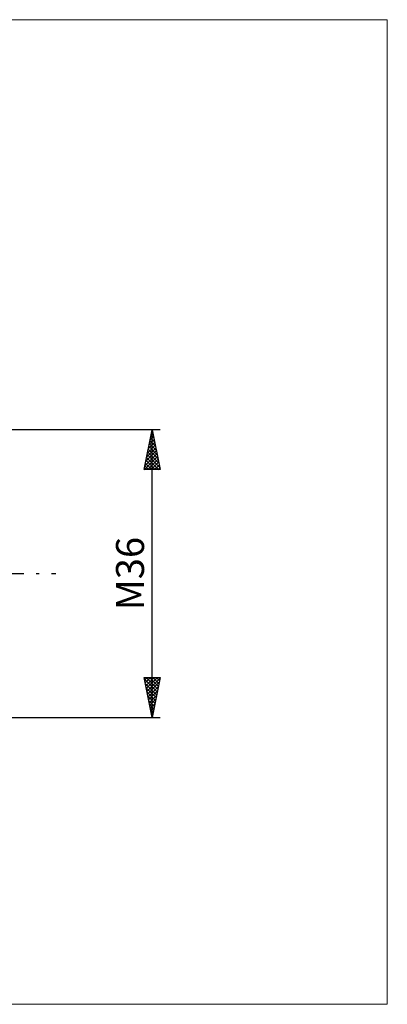
# Model space of a CAD drawing. Units: millimetres. Extents: x -26 to 407, y -61 to 69.
# Drawn here: x 200 to 246, y -54 to 69 of the extents above; entities that cross this region are included whole.
import ezdxf
from ezdxf.enums import TextEntityAlignment as Align

# ---------------------------------------------------------------- set-up
doc = ezdxf.new("R2010")
doc.units = ezdxf.units.MM
doc.header["$LTSCALE"] = 7.7
doc.linetypes.add('LONGDASH_DASH', pattern=[0.85, 0.4, -0.2, 0.05, -0.2])
for name, color, linetype in [('2', 7, 'CONTINUOUS'), ('INFTOTAL', 9, 'CONTINUOUS'), ('SK4', 2, 'LONGDASH_DASH')]:
    doc.layers.add(name, color=color, linetype=linetype)
doc.styles.get("Standard").update_dxf_attribs({"font": 'Monospac821 BT'})

msp = doc.modelspace()

# ---------------------------------------------------------------- linework, layer by layer
at = {"layer": '2', "color": 7, "linetype": 'CONTINUOUS', "lineweight": 25}
for p, q in [((218, 18), (188, 18)), ((216, 13), (217, 18)), ((216.84, 17.2), (217.11, 17.47)), ((216.87, 17.35), (217.19, 17.03)), ((216.94, 17.71), (217.09, 17.56)), ((216.95, 17.73), (217.04, 17.82)), ((217, -18), (217, 18)), ((217, 18), (218, 13)), ((216.42, 15.08), (217.39, 16.05)), ((216.52, 15.61), (217.32, 16.4)), ((216.63, 16.14), (217.25, 16.76)), ((216.66, 16.29), (217.51, 15.44)), ((216.73, 16.67), (217.18, 17.11)), ((216.73, 16.64), (217.41, 15.97)), ((216.8, 17), (217.3, 16.5)), ((216.1, 13.49), (217.6, 14.99)), ((216.2, 14.02), (217.53, 15.34)), ((216.31, 14.55), (217.46, 15.7)), ((216.38, 14.88), (217.94, 13.31)), ((216.45, 15.23), (217.83, 13.85)), ((216.52, 15.58), (217.72, 14.38)), ((216.59, 15.94), (217.62, 14.91)), ((216.04, 13), (217.67, 14.64)), ((216.16, 13.82), (216.98, 13)), ((216.23, 14.17), (217.4, 13)), ((216.3, 14.52), (217.83, 13)), ((216.46, 13), (217.74, 14.28)), ((216.88, 13), (217.81, 13.93)), ((217.31, 13), (217.88, 13.58)), ((218, 13), (216, 13)), ((216.02, 13.11), (216.13, 13)), ((216.09, 13.46), (216.55, 13)), ((217.73, 13), (217.96, 13.22)), ((217, -18), (216, -13)), ((216, -13), (218, -13)), ((216.04, -13.22), (217.64, -14.81)), ((216.07, -13.33), (216.4, -13)), ((216.14, -13.68), (216.82, -13)), ((216.21, -14.04), (217.25, -13)), ((216.25, -13), (217.71, -14.46)), ((216.28, -14.39), (217.67, -13)), ((216.35, -14.75), (217.98, -13.12)), ((216.67, -13), (217.78, -14.1)), ((218, -13), (217, -18)), ((217.1, -13), (217.85, -13.75)), ((217.52, -13), (217.92, -13.4)), ((217.95, -13), (217.99, -13.04)), ((216.15, -13.75), (217.57, -15.17)), ((216.26, -14.28), (217.5, -15.52)), ((216.42, -15.1), (217.87, -13.65)), ((216.49, -15.45), (217.76, -14.18)), ((216.56, -15.81), (217.66, -14.71)), ((216.36, -14.81), (217.43, -15.87)), ((216.47, -15.34), (217.35, -16.23)), ((216.57, -15.87), (217.28, -16.58)), ((216.63, -16.16), (217.55, -15.24)), ((216.7, -16.51), (217.45, -15.77)), ((216.68, -16.4), (217.21, -16.93)), ((216.77, -16.87), (217.34, -16.3)), ((216.79, -16.93), (217.14, -17.29)), ((216.84, -17.22), (217.23, -16.83)), ((188, -18), (218, -18)), ((216.89, -17.46), (217.07, -17.64)), ((216.91, -17.57), (217.13, -17.36)), ((216.99, -17.93), (217.02, -17.89)), ((217, -17.99), (217, -17.99))]:
    msp.add_line(p, q, dxfattribs=at)
at = {"layer": 'INFTOTAL', "color": 9, "linetype": 'CONTINUOUS', "lineweight": 18}
for p, q in [((246.4, 69.3), (-26.4, 69.3)), ((246.4, -53.9), (246.4, 69.3)), ((-26.4, -53.9), (246.4, -53.9))]:
    msp.add_line(p, q, dxfattribs=at)
at = {"layer": 'SK4', "color": 2, "linetype": 'LONGDASH_DASH', "lineweight": 25}
msp.add_line((-5, 0), (205, 0), dxfattribs=at)

# ---------------------------------------------------------------- texts
at = {"layer": '2', "color": 7, "linetype": 'CONTINUOUS', "lineweight": 25}
msp.add_text('M36', height=3.5, rotation=90, dxfattribs=at).set_placement((216, 0), align=Align.CENTER)

doc.saveas('drawing.dxf')
